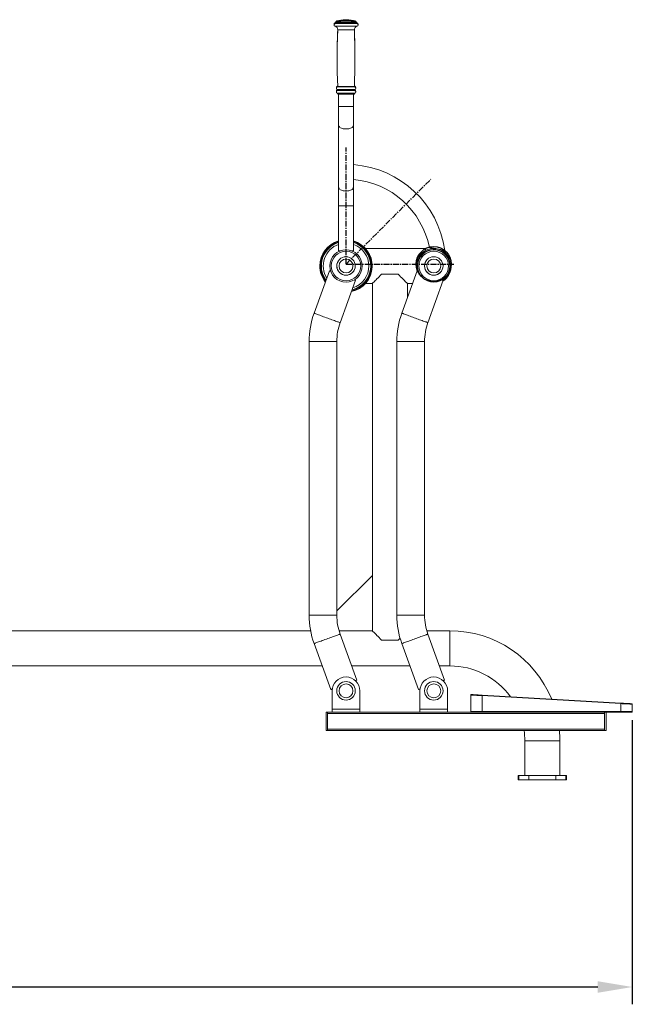
# Model space of a CAD drawing. Units: millimetres. Extents: x -4771 to 8057, y -1709 to 3407.
# Drawn here: x -2709 to -1383, y 700 to 2832 of the extents above; entities that cross this region are included whole.
import ezdxf

# ---------------------------------------------------------------- set-up
doc = ezdxf.new("R2010")
doc.units = ezdxf.units.MM
doc.header["$PDSIZE"] = -1
doc.linetypes.add('CENTERX2', pattern=[20.32, 12.7, -2.54, 2.54, -2.54])
doc.layers.add('Model', color=7, linetype='Continuous')
doc.dimstyles.new('ISO-25', dxfattribs={"dimscale": 30, "dimtxt": 2.5, "dimasz": 2.5, "dimexe": 1.25, "dimexo": 0.625, "dimtad": 1, "dimdec": 0, "dimtxsty": 'Standard', "dimcen": 2.5, "dimadec": 0, "dimazin": 0, "dimtfac": 1, "dimtdec": 0, "dimtmove": 0, "dimatfit": 3, "dimfxl": 1, "dimarcsym": 0})

# ---------------------------------------------------------------- blocks, each defined once
blk = doc.blocks.new('*D13')
at = {"color": 0, "lineweight": -2, "transparency": 16777216}
for p, q in [((-4401.6, 1314.7), (-4401.6, 699.7)), ((-1382.6, 1314.7), (-1382.6, 699.7)), ((-4326.6, 737.2), (-1457.6, 737.2))]:
    blk.add_line(p, q, dxfattribs=at)
at = {"color": 0, "transparency": 16777216}
for points in [[(-4326.6, 749.7), (-4326.6, 724.7), (-4401.6, 737.2)], [(-1457.6, 749.7), (-1457.6, 724.7), (-1382.6, 737.2)]]:
    blk.add_solid(points, dxfattribs=at)
at = {"layer": 'Defpoints', "color": 0, "transparency": 16777216}
for p in [(-4401.6, 1333.5), (-1382.6, 1333.5), (-1382.6, 737.2)]:
    blk.add_point(p, dxfattribs=at)
at = {"color": 0, "transparency": 16777216, "insert": (-2892.1, 793.4), "char_height": 75, "attachment_point": 5}
blk.add_mtext('3019', dxfattribs=at)

msp = doc.modelspace()

# ---------------------------------------------------------------- linework, layer by layer
at = {"layer": 'Model', "color": 8, "linetype": 'Continuous', "lineweight": 15}
for p, q in [((-1996.5, 2817.6), (-2026.5, 2817.6)), ((-2024.7, 2825), (-2026.2, 2825)), ((-1996.6, 2823.4), (-2026.2, 2823.4)), ((-2023.9, 2827), (-2024.6, 2827)), ((-2024.1, 2826.9), (-2024.6, 2826.9)), ((-1997, 2825.5), (-2024.6, 2825.5)), ((-1997, 2825.4), (-2024.6, 2825.4)), ((-2016.8, 2829), (-2023.2, 2829)), ((-1997.4, 2827.4), (-2023.2, 2827.4)), ((-1982.1, 2827.4), (-1997.4, 2827.4)), ((-1980.6, 2825.5), (-1997, 2825.5)), ((-1980.6, 2825.4), (-1997, 2825.4)), ((-1979, 2823.4), (-1996.6, 2823.4)), ((-1978.8, 2817.6), (-1996.5, 2817.6)), ((-1982.1, 2829), (-1988.5, 2829)), ((-1980.6, 2827), (-1981.4, 2827)), ((-1980.6, 2826.9), (-1981.2, 2826.9)), ((-1979, 2825), (-1980.6, 2825)), ((-1998, 2809.6), (-2020.6, 2809.6)), ((-1984.6, 2809.6), (-1998, 2809.6)), ((-2020.7, 2687.7), (-2021.4, 2687.7)), ((-1998, 2687.2), (-2020.7, 2687.2)), ((-1984.6, 2687.2), (-1998, 2687.2)), ((-1983.9, 2687.7), (-1984.6, 2687.7)), ((-1997.8, 2680.4), (-2021.5, 2680.4)), ((-2020.7, 2679.7), (-2021.5, 2679.7)), ((-1997.8, 2678.2), (-2021.5, 2678.2)), ((-1997.8, 2686.2), (-2021.4, 2686.2)), ((-1997.8, 2672.4), (-2021.4, 2672.4)), ((-1998, 2671.4), (-2020.6, 2671.4)), ((-1998, 2671.3), (-2020.6, 2671.3)), ((-1984.6, 2671.4), (-1998, 2671.4)), ((-1984.6, 2671.3), (-1998, 2671.3)), ((-1983.9, 2686.2), (-1997.8, 2686.2)), ((-1983.8, 2680.4), (-1997.8, 2680.4)), ((-1983.8, 2678.2), (-1997.8, 2678.2)), ((-1983.9, 2672.4), (-1997.8, 2672.4)), ((-1983.8, 2679.7), (-1984.6, 2679.7)), ((-2018.6, 2643.5), (-1986.6, 2643.5)), ((-2018.6, 2428.5), (-1986.6, 2428.5)), ((-2082.6, 2134.7), (-2022.6, 2134.7)), ((-1892.6, 2134.7), (-1832.6, 2134.7)), ((-2082.6, 1542.3), (-2022.6, 1542.3)), ((-1892.6, 1542.3), (-1832.6, 1542.3)), ((-1777.6, 1508.5), (-1777.6, 1432.5)), ((-1539.6, 1270.5), (-1615.6, 1270.5))]:
    msp.add_line(p, q, dxfattribs=at)
at = {"layer": 'Model', "color": 7, "linetype": 'Continuous', "lineweight": 15}
for p, q in [((-2024.6, 2827), (-2024.6, 2826.9)), ((-2024.6, 2825.5), (-2024.6, 2825.4)), ((-2002.6, 2831.8), (-2004.1, 2831.8)), ((-2002.3, 2830.3), (-2004.1, 2830.3)), ((-2001.1, 2831.8), (-2002.6, 2831.8)), ((-2001.1, 2830.3), (-2002.3, 2830.3)), ((-1980.6, 2826.9), (-1980.6, 2827)), ((-1980.6, 2825.4), (-1980.6, 2825.5)), ((-2020.6, 2671.4), (-2020.6, 2671.3)), ((-1998.3, 2670.3), (-2019.6, 2670.3)), ((-2018.6, 2670.3), (-2018.6, 2643.5)), ((-1985.6, 2670.3), (-1998.3, 2670.3)), ((-1986.6, 2643.5), (-1986.6, 2670.3)), ((-1984.6, 2671.3), (-1984.6, 2671.4)), ((-2018.6, 2643.5), (-2018.6, 2603.3)), ((-1986.6, 2603.3), (-1986.6, 2643.5)), ((-2018.6, 2603.3), (-2018.6, 2468.7)), ((-1986.6, 2468.7), (-1986.6, 2603.3)), ((-2018.6, 2468.7), (-2018.6, 2428.5)), ((-1986.6, 2428.5), (-1986.6, 2468.7)), ((-2018.6, 2428.5), (-2018.6, 2331.5)), ((-1986.6, 2331.5), (-1986.6, 2428.5)), ((-2018.6, 2331.5), (-2014.3, 2331.5)), ((-1991, 2331.5), (-1986.6, 2331.5)), ((-1965, 2336.5), (-1965.1, 2336.5)), ((-1830.6, 2336.5), (-1960.5, 2336.5)), ((-1830.6, 2332), (-1830.6, 2336.5)), ((-2038.4, 2288.1), (-2071.8, 2196.2)), ((-1848.4, 2288.1), (-1881.8, 2196.2)), ((-2015.4, 2175.7), (-1982, 2267.6)), ((-1965.1, 2260.5), (-1965, 2260.5)), ((-1960.5, 2260.5), (-1945.6, 2260.5)), ((-1945.6, 2260.5), (-1945.6, 1628.5)), ((-1889.6, 2280.5), (-1925.6, 2280.5)), ((-1869.6, 2260.5), (-1858.4, 2260.5)), ((-1869.6, 2229.6), (-1869.6, 2260.5)), ((-1825.4, 2175.7), (-1792, 2267.6)), ((-2082.6, 2134.7), (-2082.6, 1542.3)), ((-2022.6, 1542.3), (-2022.6, 2134.7)), ((-1892.6, 2134.7), (-1892.6, 1542.3)), ((-1832.6, 1542.3), (-1832.6, 2134.7)), ((-1945.6, 1628.5), (-2022.6, 1551.5)), ((-1945.6, 1508.5), (-1945.6, 1628.5)), ((-2079.4, 1508.5), (-2848.1, 1508.5)), ((-2017.8, 1508.5), (-1945.6, 1508.5)), ((-1979.2, 1401.9), (-2015.4, 1501.3)), ((-1777.6, 1508.5), (-1827.8, 1508.5)), ((-1789.2, 1401.9), (-1825.4, 1501.3)), ((-2071.8, 1480.8), (-2035.6, 1381.4)), ((-1925.6, 1488.5), (-1889.6, 1488.5)), ((-1881.8, 1480.8), (-1845.6, 1381.4)), ((-2848.1, 1432.5), (-2054.2, 1432.5)), ((-1990.4, 1432.5), (-1864.2, 1432.5)), ((-1800.4, 1432.5), (-1777.6, 1432.5)), ((-2032.6, 1378.5), (-2032.6, 1338.5)), ((-1972.6, 1378.5), (-1972.6, 1338.5)), ((-1842.6, 1378.5), (-1842.6, 1338.5)), ((-1782.6, 1378.5), (-1782.6, 1338.5)), ((-1732.6, 1333.5), (-1732.6, 1369.4)), ((-1707.6, 1369.1), (-1407.6, 1351.9)), ((-1707.6, 1368.1), (-1707.6, 1333.5)), ((-1407.6, 1350.9), (-1707.6, 1368.1)), ((-1407.6, 1333.5), (-1407.6, 1350.9)), ((-1382.6, 1348.5), (-1382.6, 1333.5)), ((-2045.6, 1292.5), (-2045.6, 1332.5)), ((-2045.6, 1332.5), (-2042.6, 1332.5)), ((-2042.6, 1292.5), (-2042.6, 1332.5)), ((-2032.6, 1332.5), (-2042.6, 1332.5)), ((-1442.6, 1329.5), (-2042.6, 1329.5)), ((-2042.6, 1329.5), (-2042.6, 1295.5)), ((-1972.6, 1338.5), (-2032.6, 1338.5)), ((-2032.6, 1338.5), (-2032.6, 1332.5)), ((-1972.6, 1332.5), (-2032.6, 1332.5)), ((-1972.6, 1338.5), (-1972.6, 1332.5)), ((-1842.6, 1332.5), (-1972.6, 1332.5)), ((-1782.6, 1338.5), (-1842.6, 1338.5)), ((-1842.6, 1338.5), (-1842.6, 1332.5)), ((-1782.6, 1332.5), (-1842.6, 1332.5)), ((-1782.6, 1338.5), (-1782.6, 1332.5)), ((-1731.6, 1332.5), (-1782.6, 1332.5)), ((-1732.6, 1333.5), (-1707.6, 1333.5)), ((-1707.6, 1332.5), (-1731.6, 1332.5)), ((-1707.6, 1333.5), (-1707.6, 1332.5)), ((-1707.6, 1333.5), (-1407.6, 1333.5)), ((-1407.6, 1332.5), (-1707.6, 1332.5)), ((-1442.6, 1292.5), (-1442.6, 1332.5)), ((-1442.6, 1329.5), (-1442.6, 1295.5)), ((-1439.6, 1292.5), (-1439.6, 1332.5)), ((-1407.6, 1332.5), (-1407.6, 1333.5)), ((-1407.6, 1333.5), (-1382.6, 1333.5)), ((-1383.6, 1332.5), (-1407.6, 1332.5)), ((-2045.6, 1292.5), (-2042.6, 1292.5)), ((-1442.6, 1295.5), (-2042.6, 1295.5)), ((-1442.6, 1292.5), (-2042.6, 1292.5)), ((-1442.6, 1292.5), (-1439.6, 1292.5)), ((-1615.6, 1270.5), (-1615.6, 1195.5)), ((-1539.6, 1195.5), (-1539.6, 1270.5)), ((-1630.1, 1195.5), (-1630.1, 1185.5)), ((-1628.7, 1195.5), (-1630.1, 1195.5)), ((-1628.7, 1185.5), (-1628.7, 1195.5)), ((-1606.8, 1195.5), (-1628.7, 1195.5)), ((-1606.8, 1185.5), (-1606.8, 1195.5)), ((-1548.5, 1195.5), (-1606.8, 1195.5)), ((-1548.5, 1185.5), (-1548.5, 1195.5)), ((-1526.6, 1195.5), (-1548.5, 1195.5)), ((-1526.6, 1185.5), (-1526.6, 1195.5)), ((-1525.1, 1195.5), (-1526.6, 1195.5)), ((-1525.1, 1185.5), (-1525.1, 1195.5)), ((-1628.7, 1185.5), (-1630.1, 1185.5)), ((-1606.8, 1185.5), (-1628.7, 1185.5)), ((-1548.5, 1185.5), (-1606.8, 1185.5)), ((-1526.6, 1185.5), (-1548.5, 1185.5)), ((-1525.1, 1185.5), (-1526.6, 1185.5))]:
    msp.add_line(p, q, dxfattribs=at)
at = {"layer": 'Model', "color": 7, "linetype": 'CENTERX2'}
for q in [(-2002.6, 2554.8), (-1818.8, 2486.4), (-1769.5, 2302.5)]:
    msp.add_line((-2002.6, 2302.5), q, dxfattribs=at)
at = {"layer": 'Model', "color": 7, "linetype": 'Continuous', "lineweight": 15, "flags": 128}
for points in [[(-2020.9, 2680), (-2021.2, 2679.9), (-2021.5, 2679.7)], [(-1983.8, 2679.7), (-1984.1, 2679.9), (-1984.4, 2680)], [(-2038.4, 2288.1), (-2038.2, 2288), (-2037.7, 2287.8), (-2036.9, 2287.5), (-2035.8, 2287.1)], [(-1848.4, 2288.1), (-1848.2, 2288), (-1847.7, 2287.8), (-1846.9, 2287.5), (-1845.8, 2287.1)], [(-1984.6, 2268.5), (-1983.5, 2268.1), (-1982.6, 2267.8), (-1982.1, 2267.6), (-1982, 2267.6)], [(-1925.6, 2280.5), (-1928.4, 2277.8), (-1930.9, 2275.2), (-1933.3, 2272.8), (-1935.6, 2270.6), (-1937.6, 2268.5), (-1939.4, 2266.7), (-1941, 2265.1), (-1942.4, 2263.7), (-1943.6, 2262.6), (-1944.5, 2261.7), (-1945.1, 2261), (-1945.5, 2260.6), (-1945.6, 2260.5)], [(-1869.6, 2260.5), (-1869.8, 2260.6), (-1870.2, 2261), (-1870.8, 2261.7), (-1871.7, 2262.6), (-1872.9, 2263.7), (-1874.2, 2265.1), (-1875.9, 2266.7), (-1877.7, 2268.5), (-1879.7, 2270.6), (-1882, 2272.8), (-1884.4, 2275.2), (-1886.9, 2277.8), (-1889.6, 2280.5)], [(-1794.6, 2268.5), (-1793.5, 2268.1), (-1792.6, 2267.8), (-1792.1, 2267.6), (-1792, 2267.6)], [(-1945.6, 1508.5), (-1945.5, 1508.4), (-1945.1, 1508), (-1944.5, 1507.3), (-1943.6, 1506.4), (-1942.4, 1505.3), (-1941, 1503.9), (-1939.4, 1502.3), (-1937.6, 1500.4), (-1935.6, 1498.4), (-1933.3, 1496.2), (-1930.9, 1493.8), (-1928.4, 1491.2), (-1925.6, 1488.5)], [(-1889.6, 1488.5), (-1886.9, 1491.2), (-1885.6, 1492.5)], [(-1982.5, 1400.7), (-1981.1, 1401.2), (-1980.1, 1401.6), (-1979.5, 1401.8), (-1979.2, 1401.9)], [(-1792.5, 1400.7), (-1791.1, 1401.2), (-1790.1, 1401.6), (-1789.5, 1401.8), (-1789.2, 1401.9)], [(-2035.6, 1381.4), (-2035.4, 1381.5), (-2034.8, 1381.7), (-2033.8, 1382.1), (-2032.4, 1382.6)], [(-1845.6, 1381.4), (-1845.4, 1381.5), (-1844.8, 1381.7), (-1843.8, 1382.1), (-1842.4, 1382.6)], [(-1707.6, 1368.1), (-1710.7, 1368.2), (-1713.6, 1368.4), (-1716.5, 1368.5), (-1719.3, 1368.7), (-1721.8, 1368.8), (-1724.2, 1369), (-1726.4, 1369.1), (-1728.2, 1369.2), (-1729.8, 1369.3), (-1731, 1369.3), (-1731.9, 1369.4), (-1732.5, 1369.4), (-1732.6, 1369.4)], [(-1731.6, 1370.4), (-1731.4, 1370.4), (-1730.9, 1370.4), (-1730, 1370.3), (-1728.8, 1370.3), (-1727.3, 1370.2), (-1725.6, 1370.1), (-1723.5, 1370), (-1721.2, 1369.8), (-1718.7, 1369.7), (-1716.1, 1369.5), (-1713.3, 1369.4), (-1710.5, 1369.2), (-1707.6, 1369.1)], [(-1707.6, 1369.1), (-1707.6, 1369), (-1707.6, 1369), (-1707.6, 1368.9), (-1707.6, 1368.8), (-1707.6, 1368.6), (-1707.6, 1368.4), (-1707.6, 1368.3), (-1707.6, 1368.1)], [(-1407.6, 1351.9), (-1407.6, 1351.9), (-1407.6, 1351.8), (-1407.6, 1351.8), (-1407.6, 1351.6), (-1407.6, 1351.5), (-1407.6, 1351.3), (-1407.6, 1351.1), (-1407.6, 1350.9)], [(-1407.6, 1351.9), (-1404.6, 1351.7), (-1401.6, 1351.6), (-1398.7, 1351.4), (-1395.9, 1351.3), (-1393.4, 1351.1), (-1391.1, 1351), (-1389, 1350.9), (-1387.2, 1350.8), (-1385.8, 1350.7), (-1384.7, 1350.6), (-1384, 1350.6)], [(-1383, 1349.6), (-1383.8, 1349.6), (-1384.9, 1349.7), (-1386.4, 1349.8), (-1388.3, 1349.9), (-1390.4, 1350), (-1392.9, 1350.1), (-1395.5, 1350.3), (-1398.4, 1350.4), (-1401.4, 1350.6), (-1404.5, 1350.7), (-1407.6, 1350.9)]]:
    msp.add_lwpolyline(points, dxfattribs=at)
at = {"layer": 'Model', "color": 8, "linetype": 'Continuous', "lineweight": 15, "flags": 128}
for points in [[(-2018.6, 2603.3), (-2018.5, 2602.1), (-2017.9, 2600.9), (-2017.1, 2599.8), (-2015.9, 2598.7), (-2014.4, 2597.8), (-2012.6, 2597), (-2010.6, 2596.3), (-2008.5, 2595.8), (-2006.2, 2595.4), (-2003.8, 2595.2), (-2001.5, 2595.2), (-1999.1, 2595.4), (-1996.8, 2595.8), (-1994.6, 2596.3), (-1992.7, 2597), (-1990.9, 2597.8), (-1989.4, 2598.7), (-1988.2, 2599.8), (-1987.4, 2600.9), (-1986.8, 2602.1), (-1986.6, 2603.3)], [(-2018.6, 2468.7), (-2018.5, 2467.5), (-2017.9, 2466.4), (-2017.1, 2465.2), (-2015.9, 2464.2), (-2014.4, 2463.3), (-2012.6, 2462.4), (-2010.6, 2461.8), (-2008.5, 2461.2), (-2006.2, 2460.9), (-2003.8, 2460.7), (-2001.5, 2460.7), (-1999.1, 2460.9), (-1996.8, 2461.2), (-1994.6, 2461.8), (-1992.7, 2462.4), (-1990.9, 2463.3), (-1989.4, 2464.2), (-1988.2, 2465.2), (-1987.4, 2466.4), (-1986.8, 2467.5), (-1986.6, 2468.7)], [(-2071.8, 2196.2), (-2071.6, 2196.2), (-2071.1, 2196), (-2070.3, 2195.7), (-2069.2, 2195.3), (-2067.8, 2194.8), (-2066, 2194.1), (-2064.1, 2193.4), (-2061.9, 2192.6), (-2059.4, 2191.7), (-2056.8, 2190.8), (-2054, 2189.8), (-2051.1, 2188.7), (-2048.2, 2187.6), (-2045.1, 2186.5), (-2042.1, 2185.4), (-2039, 2184.3), (-2036.1, 2183.2), (-2033.2, 2182.2), (-2030.4, 2181.2), (-2027.8, 2180.2), (-2025.4, 2179.3), (-2023.1, 2178.5), (-2021.2, 2177.8), (-2019.4, 2177.2), (-2018, 2176.7), (-2016.9, 2176.3), (-2016.1, 2176), (-2015.6, 2175.8), (-2015.4, 2175.7)], [(-1881.8, 2196.2), (-1881.6, 2196.2), (-1881.1, 2196), (-1880.3, 2195.7), (-1879.2, 2195.3), (-1877.8, 2194.8), (-1876, 2194.1), (-1874.1, 2193.4), (-1871.9, 2192.6), (-1869.4, 2191.7), (-1866.8, 2190.8), (-1864, 2189.8), (-1861.1, 2188.7), (-1858.2, 2187.6), (-1855.1, 2186.5), (-1852.1, 2185.4), (-1849, 2184.3), (-1846.1, 2183.2), (-1843.2, 2182.2), (-1840.4, 2181.2), (-1837.8, 2180.2), (-1835.4, 2179.3), (-1833.1, 2178.5), (-1831.2, 2177.8), (-1829.4, 2177.2), (-1828, 2176.7), (-1826.9, 2176.3), (-1826.1, 2176), (-1825.6, 2175.8), (-1825.4, 2175.7)], [(-2071.8, 1480.8), (-2071.6, 1480.8), (-2071.1, 1481), (-2070.3, 1481.3), (-2069.2, 1481.7), (-2067.8, 1482.2), (-2066, 1482.8), (-2064.1, 1483.6), (-2061.9, 1484.4), (-2059.4, 1485.3), (-2056.8, 1486.2), (-2054, 1487.2), (-2051.1, 1488.3), (-2048.2, 1489.4), (-2045.1, 1490.5), (-2042.1, 1491.6), (-2039, 1492.7), (-2036.1, 1493.8), (-2033.2, 1494.8), (-2030.4, 1495.8), (-2027.8, 1496.8), (-2025.4, 1497.7), (-2023.1, 1498.5), (-2021.2, 1499.2), (-2019.4, 1499.8), (-2018, 1500.3), (-2016.9, 1500.7), (-2016.1, 1501), (-2015.6, 1501.2), (-2015.4, 1501.3)], [(-1881.8, 1480.8), (-1881.6, 1480.8), (-1881.1, 1481), (-1880.3, 1481.3), (-1879.2, 1481.7), (-1877.8, 1482.2), (-1876, 1482.8), (-1874.1, 1483.6), (-1871.9, 1484.4), (-1869.4, 1485.3), (-1866.8, 1486.2), (-1864, 1487.2), (-1861.1, 1488.3), (-1858.2, 1489.4), (-1855.1, 1490.5), (-1852.1, 1491.6), (-1849, 1492.7), (-1846.1, 1493.8), (-1843.2, 1494.8), (-1840.4, 1495.8), (-1837.8, 1496.8), (-1835.4, 1497.7), (-1833.1, 1498.5), (-1831.2, 1499.2), (-1829.4, 1499.8), (-1828, 1500.3), (-1826.9, 1500.7), (-1826.1, 1501), (-1825.6, 1501.2), (-1825.4, 1501.3)]]:
    msp.add_lwpolyline(points, dxfattribs=at)
at = {"layer": 'Model', "color": 7, "linetype": 'Continuous', "lineweight": 15}
for centre, radius in [((-2002.6, 2298.5), 35), ((-2002.6, 2298.5), 32), ((-1812.6, 2298.5), 35), ((-1812.6, 2298.5), 32), ((-2002.6, 2298.5), 20), ((-2002.6, 2298.5), 15), ((-1812.6, 2298.5), 20), ((-1812.6, 2298.5), 15), ((-2002.6, 1378.5), 20), ((-2002.6, 1378.5), 15), ((-1812.6, 1378.5), 20), ((-1812.6, 1378.5), 15)]:
    msp.add_circle(centre, radius, dxfattribs=at)
at = {"layer": 'Model', "color": 7, "linetype": 'Continuous'}
msp.add_circle((-1812.6, 2302.5), 38, dxfattribs=at)
at = {"layer": 'Model', "color": 7, "linetype": 'Continuous', "lineweight": 15}
for centre, radius, start, end in [((-2025.6, 2822), 3, 101.537, 194.7411), ((-2025.6, 2820.5), 3, 101.537, 254.2062), ((-2028.6, 2809.9), 8, 357.7703, 74.2062), ((-2026.6, 2826.9), 2, 281.537, 0), ((-2026.6, 2825.4), 2, 281.537, 0), ((-2022.6, 2827), 2, 105.9008, 180), ((-2022.6, 2825.5), 2, 105.9008, 180), ((-2002.6, 2756.8), 75, 91.146, 105.9008), ((-2002.6, 2755.3), 75, 91.146, 105.9008), ((-2002.6, 2756.8), 75, 74.0992, 88.854), ((-2002.6, 2755.3), 75, 74.0992, 88.854), ((-1976.7, 2809.9), 8, 105.7938, 182.2297), ((-1982.6, 2827), 2, 0, 74.0992), ((-1982.6, 2825.5), 2, 0, 74.0992), ((-1978.6, 2826.9), 2, 180, 258.463), ((-1978.6, 2825.4), 2, 180, 258.463), ((-1979.6, 2822), 3, 345.2591, 78.463), ((-1979.6, 2820.5), 3, 285.7938, 78.463), ((-436.9, 2749.5), 1584.9, 177.7903, 180.0276), ((-436.9, 2747.9), 1584.9, 177.7703, 182.1971), ((-3568.3, 2749.5), 1584.9, 359.9724, 2.2097), ((-3568.3, 2747.9), 1584.9, 357.8029, 2.2297), ((-2020.6, 2684.8), 3, 104.9832, 194.7406), ((-2021.7, 2688.7), 1, 284.9832, 342.5732), ((-2021.7, 2687.2), 1, 284.9832, 2.1971), ((-1983.6, 2688.7), 1, 197.4268, 255.0168), ((-1983.6, 2687.2), 1, 177.8029, 255.0168), ((-1984.6, 2684.8), 3, 345.2591, 75.0168), ((-2020.6, 2683.3), 3, 104.9832, 253.7398), ((-2020.6, 2676.8), 3, 106.2602, 194.7409), ((-2020.6, 2675.3), 3, 106.2602, 255.5225), ((-2021.8, 2679.3), 1.17, 286.2602, 73.7398), ((-2021.6, 2671.4), 1, 0, 75.5225), ((-2019.6, 2671.3), 1, 180, 270), ((-1985.6, 2671.3), 1, 270, 0), ((-1983.5, 2679.3), 1.17, 106.2602, 253.7398), ((-1983.6, 2671.4), 1, 104.4775, 180), ((-1984.6, 2683.3), 3, 286.2602, 75.0168), ((-1984.6, 2675.3), 3, 284.4775, 73.7398), ((-1984.6, 2676.8), 3, 345.2588, 73.7398), ((-2002.6, 2302.5), 216, 7.9412, 85.7613), ((-2002.6, 2302.5), 184, 11.3247, 85.0232), ((-2002.6, 2298.5), 56.7, 106.3759, 180), ((-2002.6, 2298.5), 55.2, 106.8336, 180), ((-2002.6, 2298.5), 53.5, 107.4015, 180), ((-2002.6, 2298.5), 53.4, 107.4351, 215.8198), ((-2002.6, 2298.5), 56.7, 281.9132, 73.6241), ((-2002.6, 2298.5), 55.3, 282.8872, 73.1664), ((-2002.6, 2298.5), 53.5, 284.1075, 72.5985), ((-2002.6, 2298.5), 53.4, 0, 72.5649), ((-2002.6, 2298.5), 49.4, 108.8981, 212.6064), ((-2002.6, 2298.5), 49.4, 0, 71.1019), ((-1812.6, 2298.5), 38, 327.5724, 197.8636), ((-1812.6, 2298.5), 36, 327.5724, 197.6699), ((-2002.6, 2298.5), 20, 147.4732, 237.4732), ((-1812.6, 2298.5), 20, 136.304, 226.304), ((-2002.6, 2298.5), 56.7, 180, 218.0868), ((-2002.6, 2298.5), 55.3, 180, 217.1128), ((-2002.6, 2298.5), 53.5, 180, 215.8925), ((-2002.6, 2298.5), 20, 237.4732, 327.4732), ((-2002.6, 2298.5), 53.4, 284.1802, 0), ((-2002.6, 2298.5), 49.4, 287.3936, 0), ((-1812.6, 2298.5), 20, 226.304, 316.304), ((-1812.6, 2298.5), 36, 302.3301, 327.5724), ((-1812.6, 2298.5), 38, 302.1364, 327.5724), ((-1902.6, 2134.7), 180, 160, 180), ((-1712.6, 2134.7), 180, 160, 180), ((-1902.6, 2134.7), 120, 160, 180), ((-1712.6, 2134.7), 120, 160, 180), ((-1902.6, 1542.3), 180, 180, 200), ((-1902.6, 1542.3), 120, 180, 200), ((-1712.6, 1542.3), 180, 180, 200), ((-1712.6, 1542.3), 120, 180, 200), ((-1777.6, 1270.5), 238, 22.2142, 90), ((-1777.6, 1270.5), 162, 35.9366, 90), ((-2002.6, 1378.5), 30, 90, 180), ((-2002.6, 1378.5), 30, 0, 90), ((-1812.6, 1378.5), 30, 90, 180), ((-1812.6, 1378.5), 30, 0, 90), ((-2002.6, 1378.5), 20, 90, 180), ((-1812.6, 1378.5), 20, 90, 180), ((-2002.6, 1378.5), 20, 180, 270), ((-1812.6, 1378.5), 20, 180, 270), ((-1731.6, 1369.4), 1, 86.7295, 180), ((-1384, 1349.6), 0.991, 359.4595, 86.3073), ((-1731.6, 1333.5), 1, 180, 270), ((-1383.6, 1333.5), 1, 270, 0), ((-1777.6, 1270.5), 162, 0, 7.805), ((-1777.6, 1270.5), 238, 0, 5.3038)]:
    msp.add_arc(centre, radius, start, end, dxfattribs=at)
for points, knots in [([(-1810.3, 2336.4), (-1810.7, 2336.5), (-1812.1, 2336.7), (-1814.3, 2337.1), (-1816.8, 2337.6), (-1818.8, 2338), (-1820.5, 2338.3), (-1821.5, 2338.5), (-1822.2, 2338.6), (-1822.2, 2338.6), (-1822.2, 2338.6)], [0, 0, 0, 0, 0.066955, 0.214824, 0.356475, 0.502711, 0.636392, 0.774564, 0.898656, 1, 1, 1, 1]), ([(-1788.8, 2332.3), (-1788.8, 2332.3), (-1788.7, 2332.3), (-1789.2, 2332.4), (-1790, 2332.6), (-1791.3, 2332.8), (-1792.9, 2333.1), (-1794.9, 2333.5), (-1797.1, 2333.9), (-1799.3, 2334.3), (-1800.8, 2334.6), (-1801.4, 2334.7)], [0, 0, 0, 0, 0.066395, 0.186573, 0.302422, 0.421486, 0.540099, 0.661861, 0.786015, 0.913416, 1, 1, 1, 1]), ([(-1382.6, 1348.5), (-1382.6, 1348.5), (-1382.6, 1348.9), (-1382.7, 1349.4), (-1382.9, 1350), (-1383.4, 1350.5), (-1383.8, 1350.5), (-1384, 1350.5)], [0, 0, 0, 0, 0.019884, 0.419494, 0.637802, 0.825422, 1, 1, 1, 1]), ([(-1382.6, 1348.5), (-1382.7, 1348.9), (-1382.7, 1349.5), (-1383, 1349.5), (-1383, 1349.6)], [0, 0, 0, 0, 0.666851, 1, 1, 1, 1])]:
    msp.add_open_spline(points, degree=3, knots=knots, dxfattribs=at)

# ---------------------------------------------------------------- dimensions: what is measured, and where the dimension line sits
dim = msp.add_linear_dim(base=(-1382.6, 737.2), p1=(-4401.6, 1333.5), p2=(-1382.6, 1333.5), dimstyle='ISO-25')
dim.commit()
dim.dimension.update_dxf_attribs({"geometry": '*D13', "text_midpoint": (-2892.1, 793.4)})

doc.saveas('drawing.dxf')
